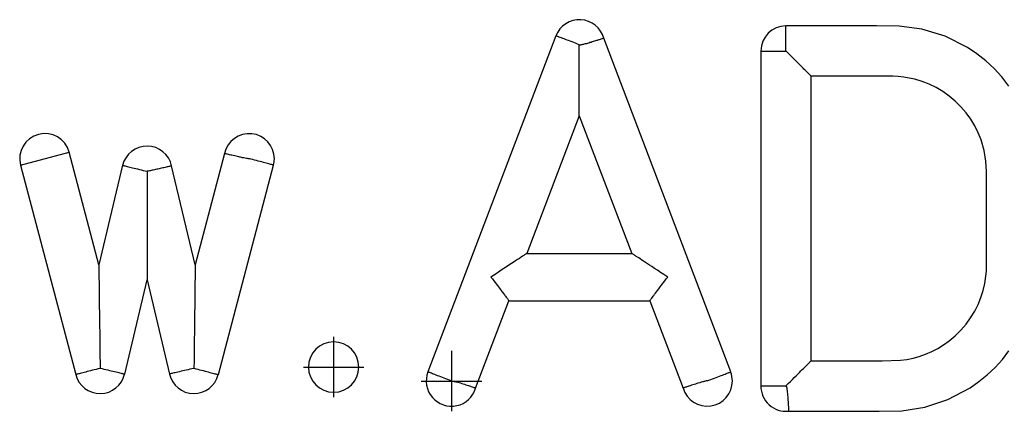
# Model space of a CAD drawing. Units: inches. Extents: x 40 to 116, y 41 to 144.
# Drawn here: x 52 to 53, y 97 to 97 of the extents above; entities that cross this region are included whole.
import ezdxf

# ---------------------------------------------------------------- set-up
doc = ezdxf.new("R2010")
doc.units = ezdxf.units.IN
doc.header["$MEASUREMENT"] = 0
doc.linetypes.add('CENTER', pattern=[1, 0.625, -0.125, 0.125, -0.125])
doc.layers.add('NEW_3D_CHILE_6X48_PART', color=7, linetype='Continuous')

msp = doc.modelspace()

# ---------------------------------------------------------------- linework, layer by layer
at = {"layer": 'NEW_3D_CHILE_6X48_PART', "color": 7, "linetype": 'Continuous'}
for p, q in [((52.37174, 97.26424), (52.37174, 97.27989)), ((52.22895, 97.27371), (52.14954, 97.06535)), ((52.33747, 97.06535), (52.25865, 97.27216)), ((52.35611, 97.26426), (52.35611, 97.05666)), ((52.38736, 97.07229), (52.38736, 97.24864)), ((52.2435, 97.22415), (52.21099, 97.13883)), ((52.2435, 97.22415), (52.27602, 97.13883)), ((51.89669, 97.19357), (51.92691, 97.20154)), ((51.94533, 97.13171), (51.92691, 97.20154)), ((52.02332, 97.20069), (52.00512, 97.13171)), ((51.89669, 97.19357), (51.93097, 97.06367)), ((51.96002, 97.19342), (51.94533, 97.13171)), ((52.00512, 97.13171), (51.99051, 97.19307)), ((52.01949, 97.06367), (52.05376, 97.19357)), ((51.97523, 97.1898), (51.97683, 97.19019)), ((52.21099, 97.13883), (52.27602, 97.13883)), ((51.96135, 97.06404), (51.97523, 97.12234)), ((51.97523, 97.12234), (51.9891, 97.06404)), ((52.17917, 97.05534), (52.1998, 97.10947)), ((52.1998, 97.10947), (52.28721, 97.10947)), ((52.28721, 97.10947), (52.30785, 97.0553))]:
    msp.add_line(p, q, dxfattribs=at)
at = {"layer": 'NEW_3D_CHILE_6X48_PART', "color": 7, "linetype": 'CENTER'}
for p, q in [((52.09101, 97.0871), (52.09101, 97.0496)), ((52.16416, 97.07845), (52.16416, 97.04095)), ((52.07226, 97.06835), (52.10976, 97.06835)), ((52.14541, 97.0597), (52.18291, 97.0597))]:
    msp.add_line(p, q, dxfattribs=at)
at = {"layer": 'NEW_3D_CHILE_6X48_PART', "color": 7, "linetype": 'Continuous'}
for points in [[(52.51013, 97.24258, 0), (52.5057, 97.24819, 0), (52.50092, 97.25336, 0), (52.49575, 97.25814, 0), (52.49024, 97.26249, 0), (52.48445, 97.26638, 0), (52.47054, 97.27339, 0), (52.45615, 97.27781, 0), (52.44193, 97.27975, 0), (52.42796, 97.27989, 0), (52.37174, 97.27989, 0)], [(52.24344, 97.26819, 0), (52.2423, 97.26862, 0), (52.24117, 97.26905, 0), (52.24005, 97.26948, 0), (52.23896, 97.2699, 0), (52.23789, 97.2703, 0), (52.23685, 97.2707, 0), (52.23586, 97.27108, 0), (52.23492, 97.27144, 0), (52.23402, 97.27178, 0), (52.23319, 97.2721, 0), (52.23242, 97.27239, 0), (52.23171, 97.27266, 0), (52.23108, 97.2729, 0), (52.23053, 97.27311, 0), (52.23005, 97.27329, 0), (52.22966, 97.27344, 0), (52.22935, 97.27356, 0), (52.22913, 97.27364, 0), (52.22899, 97.27369, 0), (52.22895, 97.27371, 0)], [(52.2435, 97.22415, 0), (52.2435, 97.22575, 0), (52.2435, 97.22974, 0), (52.2435, 97.23466, 0), (52.2435, 97.23946, 0), (52.2435, 97.24374, 0), (52.2435, 97.24743, 0), (52.2435, 97.2506, 0), (52.2435, 97.25335, 0), (52.2435, 97.25576, 0), (52.2435, 97.25791, 0), (52.2435, 97.25986, 0), (52.2435, 97.26167, 0), (52.2435, 97.26336, 0), (52.2435, 97.26497, 0), (52.2435, 97.26654, 0), (52.2435, 97.26808, 0)], [(52.25865, 97.27216, 0), (52.25861, 97.27215, 0), (52.2585, 97.27212, 0), (52.25832, 97.27206, 0), (52.25807, 97.27198, 0), (52.25776, 97.27188, 0), (52.25739, 97.27176, 0), (52.25692, 97.2716, 0), (52.25638, 97.27143, 0), (52.25579, 97.27124, 0), (52.25542, 97.27112, 0), (52.25504, 97.271, 0), (52.25464, 97.27087, 0), (52.25423, 97.27074, 0), (52.25353, 97.27053, 0), (52.25283, 97.27031, 0), (52.25213, 97.27009, 0), (52.25143, 97.26987, 0), (52.25075, 97.26966, 0), (52.25008, 97.26946, 0), (52.2493, 97.26923, 0), (52.24856, 97.26901, 0), (52.24786, 97.26881, 0), (52.24721, 97.26863, 0), (52.2466, 97.26847, 0), (52.24605, 97.26834, 0), (52.24555, 97.26822, 0), (52.2451, 97.26813, 0), (52.2447, 97.26806, 0), (52.24436, 97.26801, 0), (52.24424, 97.268, 0), (52.24412, 97.26799, 0), (52.24402, 97.26798, 0), (52.24392, 97.26798, 0), (52.24384, 97.26798, 0), (52.24376, 97.26799, 0), (52.24373, 97.268, 0), (52.24369, 97.268, 0), (52.24366, 97.26801, 0), (52.24364, 97.26802, 0), (52.24361, 97.26803, 0), (52.24359, 97.26804, 0), (52.24358, 97.26804, 0), (52.24357, 97.26805, 0), (52.24356, 97.26806, 0), (52.24355, 97.26806, 0), (52.24354, 97.26807, 0), (52.24353, 97.26809, 0), (52.24352, 97.2681, 0), (52.24351, 97.26812, 0)], [(52.35614, 97.26426, 0), (52.35619, 97.26426, 0), (52.35633, 97.26426, 0), (52.35657, 97.26426, 0), (52.3569, 97.26426, 0), (52.35732, 97.26426, 0), (52.35783, 97.26426, 0), (52.35842, 97.26425, 0), (52.3591, 97.26425, 0), (52.35985, 97.26424, 0), (52.36068, 97.26424, 0), (52.36158, 97.26424, 0), (52.36253, 97.26423, 0), (52.36355, 97.26422, 0), (52.36461, 97.26422, 0), (52.36572, 97.26421, 0), (52.36687, 97.26421, 0), (52.36804, 97.2642, 0), (52.36924, 97.26419, 0), (52.37045, 97.26418, 0), (52.37167, 97.26418, 0)], [(52.37191, 97.26409, 0), (52.37176, 97.26424, 0)], [(52.38736, 97.24864, 0), (52.38734, 97.24869, 0), (52.38728, 97.24878, 0), (52.38717, 97.2489, 0), (52.38701, 97.24907, 0), (52.38682, 97.24927, 0), (52.38658, 97.24952, 0), (52.38629, 97.2498, 0), (52.38597, 97.25012, 0), (52.38546, 97.25061, 0), (52.38489, 97.25117, 0), (52.38424, 97.25179, 0), (52.38383, 97.2522, 0), (52.38338, 97.25264, 0), (52.38291, 97.2531, 0), (52.38243, 97.25358, 0), (52.38191, 97.25409, 0), (52.38138, 97.25463, 0), (52.38074, 97.25528, 0), (52.38002, 97.25603, 0), (52.37919, 97.25688, 0), (52.37825, 97.25783, 0), (52.37739, 97.2587, 0), (52.37644, 97.25964, 0), (52.37542, 97.26065, 0), (52.37432, 97.26172, 0), (52.37315, 97.26287, 0), (52.37191, 97.26409, 0)], [(52.38736, 97.07229, 0), (52.41678, 97.07229, 0), (52.43148, 97.07229, 0), (52.44291, 97.0726, 0), (52.44675, 97.07312, 0), (52.45062, 97.07391, 0), (52.4545, 97.07497, 0), (52.45837, 97.07633, 0), (52.46219, 97.07797, 0), (52.46593, 97.0799, 0), (52.46956, 97.08211, 0), (52.47305, 97.0846, 0), (52.47681, 97.08774, 0), (52.4803, 97.0912, 0), (52.4835, 97.09493, 0), (52.48636, 97.09889, 0), (52.48887, 97.10303, 0), (52.49097, 97.10724, 0), (52.49271, 97.11154, 0), (52.49409, 97.11588, 0), (52.49511, 97.12023, 0), (52.49611, 97.12788, 0), (52.49623, 97.13735, 0), (52.49623, 97.16046, 0), (52.49623, 97.18007, 0), (52.49622, 97.18965, 0), (52.49584, 97.19603, 0), (52.49471, 97.20258, 0), (52.49279, 97.20917, 0), (52.49103, 97.21355, 0), (52.48889, 97.21785, 0), (52.48638, 97.22201, 0), (52.48352, 97.22597, 0), (52.48032, 97.22971, 0), (52.47682, 97.23317, 0), (52.47305, 97.23633, 0), (52.46906, 97.23914, 0), (52.46489, 97.2416, 0), (52.46059, 97.24369, 0), (52.4562, 97.2454, 0), (52.45178, 97.24673, 0), (52.4483, 97.24752, 0), (52.44485, 97.2481, 0), (52.44143, 97.24846, 0), (52.43807, 97.24863, 0), (52.43358, 97.24864, 0), (52.38736, 97.24864, 0)], [(52.03842, 97.19762, 0), (52.03853, 97.19755, 0), (52.03859, 97.19752, 0), (52.03859, 97.19751, 0), (52.0386, 97.19751, 0), (52.0386, 97.1975, 0), (52.0386, 97.1975, 0), (52.0386, 97.19749, 0), (52.0386, 97.19749, 0), (52.0386, 97.19749, 0), (52.0386, 97.19748, 0), (52.0386, 97.19748, 0), (52.0386, 97.19747, 0), (52.0386, 97.19747, 0), (52.0386, 97.19748, 0), (52.0386, 97.19748, 0), (52.0386, 97.19748, 0), (52.0386, 97.19748, 0), (52.03859, 97.19748, 0), (52.03859, 97.19748, 0), (52.03859, 97.19748, 0), (52.03859, 97.19748, 0), (52.03858, 97.19748, 0), (52.03858, 97.19747, 0), (52.03857, 97.19747, 0), (52.03857, 97.19746, 0), (52.03856, 97.19746, 0), (52.03856, 97.19745, 0), (52.03856, 97.19745, 0), (52.03856, 97.19745, 0), (52.03856, 97.19745, 0), (52.03855, 97.19745, 0), (52.03853, 97.19744, 0), (52.0385, 97.19744, 0), (52.03846, 97.19743, 0), (52.03844, 97.19743, 0), (52.03841, 97.19742, 0), (52.03838, 97.19742, 0), (52.03835, 97.19743, 0), (52.03831, 97.19743, 0), (52.03821, 97.19744, 0), (52.03815, 97.19745, 0), (52.03811, 97.19746, 0), (52.0381, 97.19746, 0), (52.03809, 97.19746, 0), (52.03808, 97.19746, 0), (52.03808, 97.19746, 0), (52.03748, 97.19755, 0), (52.03687, 97.19765, 0), (52.03617, 97.19779, 0), (52.03531, 97.19797, 0), (52.03454, 97.19813, 0), (52.03388, 97.19827, 0), (52.03333, 97.19839, 0), (52.0329, 97.19848, 0), (52.03215, 97.19865, 0), (52.03134, 97.19883, 0), (52.0305, 97.19902, 0), (52.02964, 97.19922, 0), (52.02875, 97.19942, 0), (52.02787, 97.19962, 0), (52.02715, 97.19979, 0), (52.02645, 97.19995, 0), (52.02581, 97.20011, 0), (52.02521, 97.20025, 0), (52.02468, 97.20037, 0), (52.02429, 97.20047, 0), (52.02395, 97.20055, 0), (52.02368, 97.20061, 0), (52.02348, 97.20066, 0), (52.02336, 97.20068, 0), (52.02332, 97.20069, 0)], [(51.96007, 97.19341, 0), (51.96011, 97.1934, 0), (51.96025, 97.19337, 0), (51.96048, 97.19331, 0), (51.9608, 97.19323, 0), (51.96121, 97.19313, 0), (51.96171, 97.19301, 0), (51.96229, 97.19287, 0), (51.96295, 97.19271, 0), (51.96368, 97.19253, 0), (51.96448, 97.19234, 0), (51.96535, 97.19213, 0), (51.96628, 97.1919, 0), (51.96727, 97.19166, 0), (51.9683, 97.19141, 0), (51.96938, 97.19115, 0), (51.97049, 97.19088, 0), (51.97163, 97.1906, 0), (51.9728, 97.19031, 0), (51.97398, 97.19003, 0), (51.97516, 97.18974, 0)], [(51.99051, 97.19307, 0), (51.99046, 97.19306, 0), (51.99034, 97.19303, 0), (51.99013, 97.19298, 0), (51.98985, 97.19292, 0), (51.98952, 97.19284, 0), (51.98912, 97.19275, 0), (51.98868, 97.19265, 0), (51.9882, 97.19253, 0), (51.98768, 97.19241, 0), (51.98714, 97.19229, 0), (51.98642, 97.19212, 0), (51.98569, 97.19195, 0), (51.98494, 97.19178, 0), (51.98418, 97.19161, 0), (51.98343, 97.19144, 0), (51.98269, 97.19127, 0), (51.98197, 97.1911, 0), (51.98127, 97.19094, 0), (51.9805, 97.19077, 0), (51.97978, 97.19061, 0), (51.9791, 97.19046, 0), (51.97846, 97.19032, 0), (51.97789, 97.1902, 0), (51.97736, 97.19009, 0), (51.97689, 97.18999, 0), (51.97621, 97.18985, 0), (51.97571, 97.18976, 0), (51.97553, 97.18973, 0), (51.97539, 97.18972, 0), (51.97534, 97.18971, 0), (51.9753, 97.18971, 0), (51.97528, 97.18971, 0), (51.97527, 97.18971, 0), (51.97526, 97.18971, 0), (51.97525, 97.18971, 0), (51.97525, 97.18972, 0)], [(52.05376, 97.19357, 0), (52.05371, 97.19358, 0), (52.05357, 97.19362, 0), (52.05333, 97.19368, 0), (52.053, 97.19377, 0), (52.05259, 97.19388, 0), (52.05208, 97.19401, 0), (52.05149, 97.19417, 0), (52.05082, 97.19435, 0), (52.05007, 97.19454, 0), (52.04925, 97.19476, 0), (52.04837, 97.19499, 0), (52.04742, 97.19524, 0), (52.04642, 97.19551, 0), (52.04537, 97.19578, 0), (52.04427, 97.19607, 0), (52.04315, 97.19637, 0), (52.04199, 97.19668, 0), (52.04081, 97.19699, 0), (52.03962, 97.1973, 0), (52.03842, 97.19762, 0)], [(51.97523, 97.1898, 0), (51.97523, 97.18826, 0), (51.97523, 97.1867, 0), (51.97523, 97.18508, 0), (51.97523, 97.18336, 0), (51.97523, 97.18151, 0), (51.97523, 97.17949, 0), (51.97523, 97.17721, 0), (51.97523, 97.17458, 0), (51.97523, 97.17148, 0), (51.97523, 97.16771, 0), (51.97523, 97.16298, 0), (51.97523, 97.15688, 0), (51.97523, 97.14886, 0), (51.97523, 97.13862, 0), (51.97523, 97.12772, 0), (51.97523, 97.1238, 0), (51.97523, 97.12234, 0)], [(51.97526, 97.18973, 0), (51.97605, 97.18996, 0), (51.97683, 97.19019, 0)], [(52.21099, 97.13883, 0), (52.21094, 97.13879, 0), (52.21084, 97.13871, 0), (52.21068, 97.13861, 0), (52.21046, 97.13847, 0), (52.2102, 97.13831, 0), (52.20989, 97.13811, 0), (52.20954, 97.13788, 0), (52.20915, 97.13762, 0), (52.2087, 97.13733, 0), (52.20821, 97.13701, 0), (52.20732, 97.13642, 0), (52.2063, 97.13575, 0), (52.20514, 97.13499, 0), (52.20385, 97.13414, 0), (52.20242, 97.1332, 0), (52.20046, 97.1319, 0), (52.19821, 97.13043, 0), (52.19569, 97.12876, 0), (52.1942, 97.12777, 0), (52.19186, 97.12623, 0), (52.18867, 97.12415, 0)], [(52.29834, 97.12415, 0), (52.29605, 97.12566, 0), (52.29391, 97.12706, 0), (52.29194, 97.12834, 0), (52.29013, 97.12953, 0), (52.2885, 97.1306, 0), (52.28703, 97.13157, 0), (52.28573, 97.13244, 0), (52.2846, 97.13319, 0), (52.28339, 97.13398, 0), (52.28229, 97.13471, 0), (52.28128, 97.13538, 0), (52.28036, 97.13598, 0), (52.27953, 97.13652, 0), (52.27881, 97.137, 0), (52.27831, 97.13733, 0), (52.27786, 97.13762, 0), (52.27745, 97.13789, 0), (52.2771, 97.13812, 0), (52.2768, 97.13832, 0), (52.27661, 97.13844, 0), (52.27643, 97.13855, 0), (52.27628, 97.13864, 0), (52.27615, 97.13871, 0), (52.27607, 97.13878, 0), (52.27602, 97.13883, 0)], [(51.94533, 97.13171, 0), (51.94539, 97.12705, 0), (51.94551, 97.1173, 0), (51.94562, 97.10779, 0), (51.94572, 97.10014, 0), (51.94579, 97.09422, 0), (51.94584, 97.08958, 0), (51.94589, 97.08586, 0), (51.94593, 97.08278, 0), (51.94596, 97.08017, 0), (51.94599, 97.0779, 0), (51.94601, 97.07588, 0), (51.94603, 97.07403, 0), (51.94605, 97.07232, 0), (51.94607, 97.0707, 0), (51.94609, 97.06914, 0), (51.94611, 97.06761, 0)], [(52.00512, 97.13171, 0), (52.00506, 97.12705, 0), (52.00494, 97.1173, 0), (52.00483, 97.10779, 0), (52.00473, 97.10014, 0), (52.00466, 97.09422, 0), (52.00461, 97.08958, 0), (52.00456, 97.08586, 0), (52.00452, 97.08278, 0), (52.00449, 97.08017, 0), (52.00446, 97.0779, 0), (52.00444, 97.07588, 0), (52.00442, 97.07403, 0), (52.0044, 97.07232, 0), (52.00438, 97.0707, 0), (52.00436, 97.06914, 0), (52.00434, 97.06761, 0)], [(52.18867, 97.12415, 0), (52.18955, 97.12299, 0), (52.19039, 97.12189, 0), (52.19119, 97.12085, 0), (52.19194, 97.11986, 0), (52.19265, 97.11894, 0), (52.1933, 97.11808, 0), (52.1939, 97.11728, 0), (52.19445, 97.11655, 0), (52.19496, 97.11587, 0), (52.19542, 97.11526, 0), (52.19583, 97.1147, 0), (52.19621, 97.11421, 0), (52.19661, 97.11367, 0), (52.197, 97.11317, 0), (52.19737, 97.1127, 0), (52.19772, 97.11226, 0), (52.19814, 97.11171, 0), (52.19853, 97.11123, 0), (52.19887, 97.1108, 0), (52.19916, 97.11043, 0), (52.19939, 97.11011, 0), (52.19958, 97.10986, 0), (52.19971, 97.10967, 0), (52.19978, 97.10954, 0), (52.1998, 97.10947, 0)], [(52.28721, 97.10947, 0), (52.28723, 97.10952, 0), (52.2873, 97.10964, 0), (52.28743, 97.10982, 0), (52.28761, 97.11007, 0), (52.28784, 97.11037, 0), (52.28812, 97.11074, 0), (52.28845, 97.11117, 0), (52.28883, 97.11166, 0), (52.28926, 97.11221, 0), (52.28973, 97.11281, 0), (52.29025, 97.11348, 0), (52.2908, 97.1142, 0), (52.29138, 97.11497, 0), (52.29205, 97.11588, 0), (52.29283, 97.11691, 0), (52.29372, 97.11809, 0), (52.29437, 97.11895, 0), (52.29507, 97.11987, 0), (52.29582, 97.12085, 0), (52.29662, 97.12189, 0), (52.29746, 97.12299, 0), (52.29834, 97.12415, 0)], [(52.3734, 97.04104, 0), (52.42962, 97.04104, 0), (52.44358, 97.04129, 0), (52.45785, 97.04351, 0), (52.47222, 97.04823, 0), (52.48603, 97.05554, 0), (52.49147, 97.05935, 0), (52.49665, 97.06357, 0), (52.50151, 97.06816, 0), (52.50602, 97.07311, 0), (52.51014, 97.07835, 0)], [(52.37174, 97.05666, 0), (52.37317, 97.05808, 0), (52.37451, 97.05941, 0), (52.37577, 97.06065, 0), (52.37692, 97.0618, 0), (52.37798, 97.06285, 0), (52.37916, 97.06404, 0), (52.38019, 97.06509, 0), (52.38107, 97.06599, 0), (52.38183, 97.06675, 0), (52.38264, 97.06756, 0), (52.38339, 97.06831, 0), (52.38407, 97.06899, 0), (52.38469, 97.06961, 0), (52.38524, 97.07016, 0), (52.38572, 97.07064, 0), (52.38605, 97.07096, 0), (52.38635, 97.07125, 0), (52.38663, 97.07151, 0), (52.38687, 97.07173, 0), (52.38708, 97.07192, 0), (52.38723, 97.07207, 0), (52.38733, 97.0722, 0), (52.38736, 97.07229, 0)], [(51.946, 97.06755, 0), (51.94482, 97.06724, 0), (51.94365, 97.06694, 0), (51.94249, 97.06664, 0), (51.94135, 97.06635, 0), (51.94024, 97.06607, 0), (51.93917, 97.06579, 0), (51.93814, 97.06553, 0), (51.93716, 97.06527, 0), (51.93623, 97.06503, 0), (51.93536, 97.06481, 0), (51.93456, 97.0646, 0), (51.93383, 97.06442, 0), (51.93318, 97.06425, 0), (51.9326, 97.0641, 0), (51.93211, 97.06397, 0), (51.9317, 97.06386, 0), (51.93138, 97.06378, 0), (51.93115, 97.06372, 0), (51.93101, 97.06368, 0), (51.93097, 97.06367, 0)], [(51.94611, 97.06767, 0), (51.9473, 97.06738, 0), (51.94849, 97.0671, 0), (51.94966, 97.06682, 0), (51.95081, 97.06655, 0), (51.95194, 97.06628, 0), (51.95302, 97.06602, 0), (51.95407, 97.06577, 0), (51.95506, 97.06553, 0), (51.956, 97.06531, 0), (51.95688, 97.0651, 0), (51.95769, 97.06491, 0), (51.95843, 97.06473, 0), (51.9591, 97.06457, 0), (51.95968, 97.06443, 0), (51.96019, 97.06431, 0), (51.9606, 97.06422, 0), (51.96093, 97.06414, 0), (51.96116, 97.06408, 0), (51.9613, 97.06405, 0), (51.96135, 97.06404, 0)], [(52.00423, 97.06755, 0), (52.00304, 97.06727, 0), (52.00186, 97.067, 0), (52.0007, 97.06673, 0), (51.99955, 97.06647, 0), (51.99844, 97.06621, 0), (51.99736, 97.06596, 0), (51.99632, 97.06572, 0), (51.99533, 97.06549, 0), (51.9944, 97.06527, 0), (51.99353, 97.06507, 0), (51.99272, 97.06488, 0), (51.99199, 97.06471, 0), (51.99133, 97.06456, 0), (51.99075, 97.06443, 0), (51.99025, 97.06431, 0), (51.98984, 97.06421, 0), (51.98952, 97.06414, 0), (51.98929, 97.06408, 0), (51.98915, 97.06405, 0), (51.98911, 97.06404, 0)], [(52.00434, 97.06767, 0), (52.00553, 97.06735, 0), (52.00671, 97.06704, 0), (52.00787, 97.06673, 0), (52.00902, 97.06643, 0), (52.01013, 97.06614, 0), (52.01121, 97.06585, 0), (52.01225, 97.06558, 0), (52.01324, 97.06532, 0), (52.01417, 97.06507, 0), (52.01505, 97.06484, 0), (52.01586, 97.06463, 0), (52.01659, 97.06443, 0), (52.01725, 97.06426, 0), (52.01783, 97.06411, 0), (52.01833, 97.06398, 0), (52.01874, 97.06387, 0), (52.01907, 97.06378, 0), (52.0193, 97.06372, 0), (52.01944, 97.06368, 0), (52.01949, 97.06367, 0)], [(52.16409, 97.05972, 0), (52.16295, 97.06016, 0), (52.16182, 97.0606, 0), (52.1607, 97.06103, 0), (52.15961, 97.06146, 0), (52.15854, 97.06187, 0), (52.1575, 97.06227, 0), (52.15651, 97.06266, 0), (52.15556, 97.06302, 0), (52.15467, 97.06337, 0), (52.15383, 97.06369, 0), (52.15306, 97.06399, 0), (52.15236, 97.06426, 0), (52.15172, 97.06451, 0), (52.15117, 97.06472, 0), (52.15069, 97.0649, 0), (52.1503, 97.06506, 0), (52.14999, 97.06517, 0), (52.14977, 97.06526, 0), (52.14963, 97.06531, 0), (52.14959, 97.06533, 0)], [(52.32282, 97.05976, 0), (52.32397, 97.0602, 0), (52.32511, 97.06064, 0), (52.32624, 97.06107, 0), (52.32735, 97.06149, 0), (52.32842, 97.0619, 0), (52.32947, 97.0623, 0), (52.33047, 97.06268, 0), (52.33143, 97.06304, 0), (52.33233, 97.06339, 0), (52.33318, 97.06371, 0), (52.33396, 97.06401, 0), (52.33467, 97.06428, 0), (52.33531, 97.06452, 0), (52.33587, 97.06474, 0), (52.33635, 97.06492, 0), (52.33675, 97.06507, 0), (52.33706, 97.06519, 0), (52.33729, 97.06528, 0), (52.33742, 97.06533, 0), (52.33747, 97.06535, 0)], [(52.16421, 97.05975, 0), (52.16446, 97.05974, 0), (52.16476, 97.05971, 0), (52.1651, 97.05966, 0), (52.16548, 97.0596, 0), (52.1659, 97.05951, 0), (52.16636, 97.0594, 0), (52.16687, 97.05928, 0), (52.1675, 97.05911, 0), (52.16819, 97.05892, 0), (52.16893, 97.05871, 0), (52.1697, 97.05848, 0), (52.17052, 97.05822, 0), (52.17136, 97.05796, 0), (52.17223, 97.05768, 0), (52.17311, 97.05739, 0), (52.17398, 97.0571, 0), (52.17464, 97.05688, 0), (52.17527, 97.05667, 0), (52.17589, 97.05646, 0), (52.17648, 97.05626, 0), (52.17703, 97.05607, 0), (52.17754, 97.05589, 0), (52.178, 97.05574, 0), (52.17839, 97.0556, 0), (52.17866, 97.05551, 0), (52.17887, 97.05543, 0), (52.17903, 97.05538, 0), (52.17913, 97.05535, 0), (52.17917, 97.05534, 0)], [(52.32282, 97.05976, 0), (52.32282, 97.05976, 0), (52.32282, 97.05977, 0), (52.32281, 97.05977, 0), (52.3228, 97.05977, 0), (52.32279, 97.05978, 0), (52.32278, 97.05979, 0), (52.32277, 97.0598, 0), (52.32275, 97.0598, 0), (52.32273, 97.05981, 0), (52.3227, 97.05982, 0), (52.32267, 97.05983, 0), (52.32264, 97.05984, 0), (52.3226, 97.05984, 0), (52.32256, 97.05984, 0), (52.32251, 97.05985, 0), (52.32246, 97.05985, 0), (52.32212, 97.05979, 0), (52.32168, 97.05966, 0), (52.32115, 97.0595, 0), (52.32081, 97.05942, 0), (52.32033, 97.05929, 0), (52.31987, 97.05915, 0), (52.31914, 97.05894, 0), (52.3182, 97.05866, 0), (52.31706, 97.05831, 0), (52.31633, 97.05809, 0), (52.31557, 97.05785, 0), (52.31476, 97.05759, 0), (52.31393, 97.05732, 0), (52.31308, 97.05704, 0), (52.31223, 97.05676, 0), (52.31175, 97.05661, 0), (52.31127, 97.05645, 0), (52.31078, 97.05628, 0), (52.31029, 97.05613, 0), (52.30982, 97.05597, 0), (52.30938, 97.05582, 0), (52.30897, 97.05569, 0), (52.3086, 97.05556, 0), (52.30829, 97.05546, 0), (52.30811, 97.0554, 0), (52.30797, 97.05535, 0), (52.30788, 97.05532, 0), (52.30785, 97.0553, 0)], [(52.35611, 97.05666, 0), (52.35616, 97.05666, 0), (52.35631, 97.05666, 0), (52.35655, 97.05666, 0), (52.35688, 97.05666, 0), (52.3573, 97.05666, 0), (52.35782, 97.05666, 0), (52.35842, 97.05666, 0), (52.3591, 97.05666, 0), (52.35986, 97.05666, 0), (52.36069, 97.05666, 0), (52.36159, 97.05666, 0), (52.36256, 97.05666, 0), (52.36358, 97.05666, 0), (52.36465, 97.05666, 0), (52.36576, 97.05666, 0), (52.36692, 97.05666, 0), (52.3681, 97.05666, 0), (52.3693, 97.05666, 0), (52.37052, 97.05666, 0), (52.37175, 97.05666, 0)], [(52.37175, 97.05662, 0), (52.37176, 97.05662, 0), (52.37176, 97.05661, 0), (52.37177, 97.05661, 0), (52.37177, 97.05661, 0), (52.37178, 97.05661, 0), (52.37178, 97.0566, 0), (52.37179, 97.0566, 0), (52.37181, 97.0566, 0), (52.37182, 97.0566, 0), (52.37183, 97.05659, 0), (52.37184, 97.05659, 0), (52.37185, 97.05659, 0), (52.37186, 97.05658, 0), (52.37186, 97.05658, 0), (52.37187, 97.05657, 0), (52.37188, 97.05656, 0), (52.37189, 97.05655, 0), (52.3719, 97.05654, 0), (52.37192, 97.05652, 0), (52.37193, 97.05651, 0), (52.37194, 97.05648, 0), (52.37196, 97.05645, 0), (52.37197, 97.05642, 0), (52.37199, 97.05638, 0), (52.372, 97.05635, 0), (52.37205, 97.05618, 0), (52.37211, 97.05597, 0), (52.37218, 97.05566, 0), (52.37227, 97.05522, 0), (52.37237, 97.05458, 0), (52.37248, 97.05371, 0), (52.37257, 97.0529, 0), (52.37267, 97.05191, 0), (52.37277, 97.05077, 0), (52.37284, 97.04991, 0), (52.37291, 97.04894, 0), (52.37299, 97.0479, 0), (52.37306, 97.0468, 0), (52.37313, 97.04567, 0), (52.3732, 97.04459, 0), (52.37323, 97.04405, 0), (52.37326, 97.04354, 0), (52.37329, 97.04304, 0), (52.37332, 97.04258, 0), (52.37334, 97.04215, 0), (52.37336, 97.04178, 0), (52.37338, 97.04147, 0), (52.37339, 97.04129, 0), (52.3734, 97.04115, 0), (52.3734, 97.04107, 0), (52.3734, 97.04104, 0)]]:
    msp.add_polyline3d(points, dxfattribs=at)
for centre, start, end in [((52.24357, 97.26806), 15.22478, 158.87392), ((52.37176, 97.26418), 90.08406, 179.68477), ((51.91182, 97.19747), 15.10611, 194.45363), ((52.03861, 97.19747), 0, 168.10056), ((51.97525, 97.18972), 12.38822, 166.32202), ((52.03861, 97.19747), 345.5648, 0), ((52.09101, 97.06835), 90, 0), ((52.09101, 97.06835), 0, 90), ((52.16416, 97.0597), 158.87304, 343.81498), ((52.32284, 97.05972), 0, 21.04339), ((51.9461, 97.06757), 194.45364, 346.95804), ((52.00433, 97.06757), 193.06472, 345.5715), ((52.32284, 97.05972), 196.41371, 0), ((52.37176, 97.05658), 179.68524, 276.01295)]:
    msp.add_arc(centre, 0.01562, start, end, dxfattribs=at)

doc.saveas('drawing.dxf')
